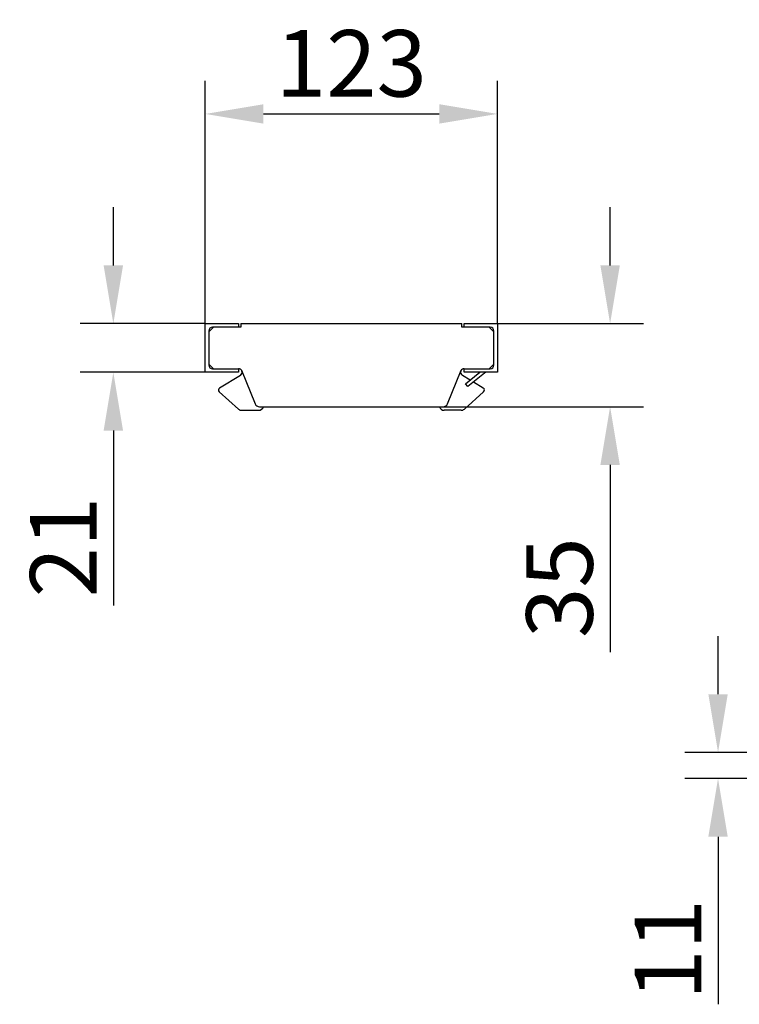
# Model space of a CAD drawing. Units: millimetres. Extents: x 13795 to 19088, y -1068 to 5012.
# Drawn here: x 17839 to 18142, y 3298 to 3713 of the extents above; entities that cross this region are included whole.
import ezdxf

# ---------------------------------------------------------------- set-up
doc = ezdxf.new("R2010")
doc.units = ezdxf.units.MM
doc.layers.add('BEMASS', color=3, linetype='Continuous')
doc.layers.add('SICHTBAR', color=7, linetype='Continuous')
doc.styles.add('Arial', font='arial.ttf')
doc.styles.add('BEMSTIL', font='isocp3.shx', dxfattribs={"width": 0.8})
doc.dimstyles.new('BEMASS$0', dxfattribs={"dimtxt": 3.5, "dimasz": 3.5, "dimexe": 1.4, "dimexo": 0, "dimgap": 2, "dimtad": 1, "dimtxsty": 'BEMSTIL', "dimcen": 3, "dimclrd": 256, "dimclre": 256, "dimclrt": 256, "dimadec": 0, "dimazin": 0, "dimtfac": 0.875, "dimtmove": 2, "dimatfit": 3, "dimfxl": 1, "dimtolj": 1, "dimlwd": 25, "dimlwe": 25, "dimarcsym": 0})

# ---------------------------------------------------------------- blocks, each defined once
blk = doc.blocks.new('*D83')
at = {"layer": 'BEMASS', "color": 0, "transparency": 16777216}
for p, q in [((18133.2, 3429.05), (18133.2, 3453.55)), ((18173.03, 3404.55), (18119.2, 3404.55)), ((18173.03, 3393.55), (18119.2, 3393.55)), ((18133.2, 3369.05), (18133.2, 3298.48))]:
    blk.add_line(p, q, dxfattribs=at)
for points in [[(18129.12, 3429.05), (18137.28, 3429.05), (18133.2, 3404.55)], [(18129.12, 3369.05), (18137.28, 3369.05), (18133.2, 3393.55)]]:
    blk.add_solid(points, dxfattribs=at)
at = {"layer": 'DEFPOINTS', "color": 0, "transparency": 16777216}
for p in [(18133.2, 3404.55), (18173.03, 3404.55), (18173.03, 3393.55)]:
    blk.add_point(p, dxfattribs=at)
at = {"layer": 'BEMASS', "color": 0, "transparency": 16777216, "insert": (18112.14, 3321.52), "char_height": 28, "attachment_point": 5, "rotation": 90, "style": 'Arial'}
blk.add_mtext('\\A1;11', dxfattribs=at)
blk = doc.blocks.new('*D84')
at = {"layer": 'BEMASS', "color": 0, "transparency": 16777216}
for p, q in [((17917.32, 3585.08), (17917.32, 3687.38)), ((18040.32, 3585.08), (18040.32, 3687.38)), ((17941.82, 3673.38), (18015.82, 3673.38))]:
    blk.add_line(p, q, dxfattribs=at)
for points in [[(17941.82, 3677.46), (17941.82, 3669.29), (17917.32, 3673.38)], [(18015.82, 3677.46), (18015.82, 3669.29), (18040.32, 3673.38)]]:
    blk.add_solid(points, dxfattribs=at)
at = {"layer": 'DEFPOINTS', "color": 0, "transparency": 16777216}
for p in [(18040.32, 3673.38), (17917.32, 3585.08), (18040.32, 3585.08)]:
    blk.add_point(p, dxfattribs=at)
at = {"layer": 'BEMASS', "color": 0, "transparency": 16777216, "insert": (17978.82, 3694.68), "char_height": 28, "attachment_point": 5, "style": 'Arial'}
blk.add_mtext('\\A1;123', dxfattribs=at)
blk = doc.blocks.new('*D85')
at = {"layer": 'BEMASS', "color": 0, "transparency": 16777216}
for p, q in [((17878.6, 3609.58), (17878.6, 3634.08)), ((17917.32, 3585.08), (17864.6, 3585.08)), ((17917.32, 3564.58), (17864.6, 3564.58)), ((17878.6, 3540.08), (17878.6, 3466.4))]:
    blk.add_line(p, q, dxfattribs=at)
for points in [[(17874.51, 3609.58), (17882.68, 3609.58), (17878.6, 3585.08)], [(17874.51, 3540.08), (17882.68, 3540.08), (17878.6, 3564.58)]]:
    blk.add_solid(points, dxfattribs=at)
at = {"layer": 'DEFPOINTS', "color": 0, "transparency": 16777216}
for p in [(17917.32, 3585.08), (17878.6, 3564.58), (17917.32, 3564.58)]:
    blk.add_point(p, dxfattribs=at)
at = {"layer": 'BEMASS', "color": 0, "transparency": 16777216, "insert": (17857.54, 3490.99), "char_height": 28, "attachment_point": 5, "rotation": 90, "style": 'Arial'}
blk.add_mtext('\\A1;21', dxfattribs=at)
blk = doc.blocks.new('*D73')
at = {"layer": 'BEMASS', "color": 0, "transparency": 16777216}
for p, q in [((18087.76, 3609.58), (18087.76, 3634.08)), ((18040.32, 3585.08), (18101.76, 3585.08)), ((18015.88, 3550.08), (18101.76, 3550.08)), ((18087.76, 3525.58), (18087.76, 3446.78))]:
    blk.add_line(p, q, dxfattribs=at)
for points in [[(18083.68, 3609.58), (18091.84, 3609.58), (18087.76, 3585.08)], [(18083.68, 3525.58), (18091.84, 3525.58), (18087.76, 3550.08)]]:
    blk.add_solid(points, dxfattribs=at)
at = {"layer": 'DEFPOINTS', "color": 0, "transparency": 16777216}
for p in [(18040.32, 3585.08), (18015.88, 3550.08), (18087.76, 3550.08)]:
    blk.add_point(p, dxfattribs=at)
at = {"layer": 'BEMASS', "color": 0, "transparency": 16777216, "insert": (18066.45, 3473.93), "char_height": 28, "attachment_point": 5, "rotation": 90, "style": 'Arial'}
blk.add_mtext('\\A1;35', dxfattribs=at)

msp = doc.modelspace()

# ---------------------------------------------------------------- linework, layer by layer
at = {"layer": 'SICHTBAR'}
for p, q in [((17917.321, 3585.083), (17931.321, 3585.083)), ((17917.321, 3564.583), (17917.321, 3585.083)), ((17920.821, 3583.583), (17918.821, 3581.583)), ((17918.821, 3582.083), (17918.821, 3567.583)), ((17932.321, 3583.583), (17920.321, 3583.583)), ((17931.321, 3585.083), (17931.321, 3583.583)), ((17932.321, 3585.083), (18025.321, 3585.083)), ((17932.321, 3585.083), (17932.321, 3583.583)), ((18025.321, 3583.583), (18025.321, 3585.083)), ((18037.321, 3583.583), (18025.321, 3583.583)), ((18026.321, 3585.083), (18040.321, 3585.083)), ((18026.321, 3583.583), (18026.321, 3585.083)), ((18038.821, 3581.583), (18036.821, 3583.583)), ((18038.821, 3567.583), (18038.821, 3582.083)), ((18040.321, 3585.083), (18040.321, 3564.583)), ((17918.821, 3568.083), (17920.821, 3566.083)), ((17920.321, 3566.083), (17931.321, 3566.083)), ((17931.321, 3566.083), (17931.321, 3564.583)), ((17931.321, 3566.083), (17931.647, 3566.083)), ((17932.574, 3565.459), (17938.314, 3551.33)), ((18019.327, 3551.33), (18025.067, 3565.459)), ((18025.994, 3566.083), (18026.321, 3566.083)), ((18026.321, 3566.083), (18037.321, 3566.083)), ((18026.321, 3564.583), (18026.321, 3566.083)), ((18036.821, 3566.083), (18038.821, 3568.083)), ((17931.321, 3564.583), (17917.321, 3564.583)), ((17932.101, 3563.302), (17923.3, 3557.937)), ((18028.841, 3561.29), (18025.54, 3563.302)), ((18040.321, 3564.583), (18026.321, 3564.583)), ((18026.939, 3559.749), (18032.906, 3564.583)), ((18034.876, 3564.249), (18027.883, 3558.583)), ((18027.883, 3558.583), (18026.939, 3559.749)), ((18034.341, 3557.937), (18030.201, 3560.461)), ((17923.154, 3556.338), (17931.251, 3549.093)), ((18026.39, 3549.093), (18034.487, 3556.338)), ((17940.167, 3550.083), (18017.474, 3550.083)), ((17932.585, 3548.583), (17939.821, 3548.583)), ((18025.056, 3548.583), (18017.821, 3548.583))]:
    msp.add_line(p, q, dxfattribs=at)
for centre, radius, start, end in [((17920.321, 3582.083), 1.5, 90, 180), ((18037.321, 3582.083), 1.5, 0, 90), ((17920.321, 3567.583), 1.5, 180, 270), ((17931.321, 3564.583), 1.5, 28.37779, 90), ((17931.647, 3565.083), 1, 22.10945, 90), ((18026.321, 3564.583), 1.5, 90, 151.62221), ((18025.994, 3565.083), 1, 90, 157.89055), ((18037.321, 3567.583), 1.5, 270, 0), ((17931.321, 3564.583), 1.5, 301.36698, 15.8411), ((18026.321, 3564.583), 1.5, 164.1589, 238.63302), ((18035.821, 3563.083), 1.5, 90, 129.01325), ((17923.821, 3557.083), 1, 121.36698, 228.17888), ((18033.821, 3557.083), 1, 311.82112, 58.63302), ((17932.585, 3550.583), 2, 228.17888, 270), ((17940.167, 3552.083), 2, 202.10945, 270), ((17939.821, 3550.583), 2, 270, 345.52249), ((18017.821, 3550.583), 2, 194.47751, 270), ((18017.474, 3552.083), 2, 270, 337.89055), ((18025.056, 3550.583), 2, 270, 311.82112)]:
    msp.add_arc(centre, radius, start, end, dxfattribs=at)

# ---------------------------------------------------------------- dimensions: what is measured, and where the dimension line sits
at = {"layer": 'BEMASS', "color": 0}
dim = msp.add_linear_dim(base=(18040.321, 3673.377), p1=(17917.321, 3585.083), p2=(18040.321, 3585.083), dimstyle='BEMASS$0', override={"dimscale": 7, "dimtxt": 4, "dimexe": 2, "dimgap": 1, "dimtxsty": 'Arial', "dimclrd": 0, "dimclre": 0, "dimclrt": 0, "dimtofl": 0, "dimtmove": 0, "dimatfit": 0, "dimlwd": 65535, "dimlwe": 65535}, dxfattribs=at)
dim.commit()
dim.dimension.update_dxf_attribs({"geometry": '*D84', "text_midpoint": (17978.821, 3673.377), "dimtype": 160})
dim = msp.add_linear_dim(base=(17878.598, 3564.583), p1=(17917.321, 3585.083), p2=(17917.321, 3564.583), angle=90, text='21', dimstyle='BEMASS$0', override={"dimscale": 7, "dimtxt": 4, "dimexe": 2, "dimgap": 1, "dimtxsty": 'Arial', "dimclrd": 0, "dimclre": 0, "dimclrt": 0, "dimtofl": 0, "dimtmove": 0, "dimatfit": 0, "dimlwd": 65535, "dimlwe": 65535}, dxfattribs=at)
dim.commit()
dim.dimension.update_dxf_attribs({"geometry": '*D85', "text_midpoint": (17878.598, 3490.992), "dimtype": 160})
for base, p1, p2, picture, middle in [((18087.759, 3550.083), (18040.321, 3585.083), (18015.884, 3550.083), '*D73', (18087.759, 3473.933)), ((18133.2, 3404.55), (18173.029, 3393.55), (18173.029, 3404.55), '*D83', (18133.2, 3321.516))]:
    dim = msp.add_linear_dim(base=base, p1=p1, p2=p2, angle=90, dimstyle='BEMASS$0', override={"dimscale": 7, "dimtxt": 4, "dimexe": 2, "dimgap": 1, "dimtxsty": 'Arial', "dimclrd": 0, "dimclre": 0, "dimclrt": 0, "dimtofl": 0, "dimtmove": 0, "dimatfit": 0, "dimlwd": 65535, "dimlwe": 65535}, dxfattribs=at)
    dim.commit()
    dim.dimension.update_dxf_attribs({"geometry": picture, "text_midpoint": middle, "dimtype": 160})

doc.saveas('drawing.dxf')
